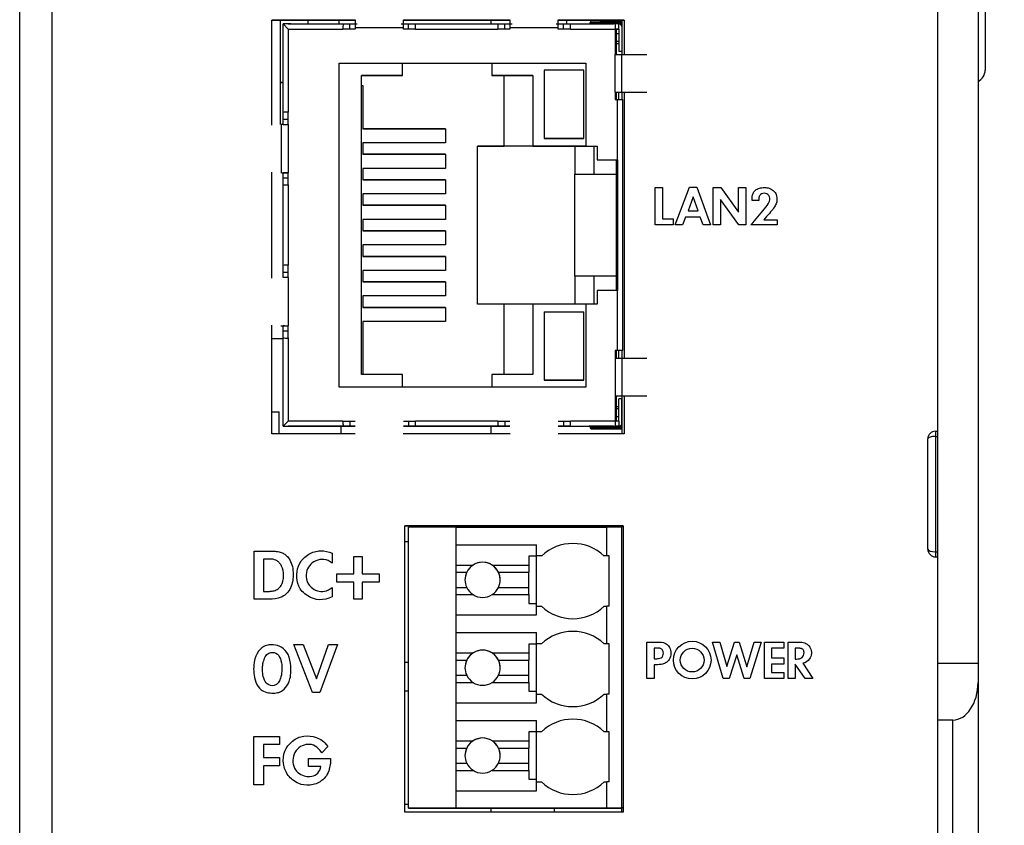
# Model space of a CAD drawing. Units: millimetres. Extents: x 1439 to 2058, y 701 to 1027.
# Drawn here: x 1676 to 1715, y 755 to 787 of the extents above; entities that cross this region are included whole.
import ezdxf

# ---------------------------------------------------------------- set-up
doc = ezdxf.new("R2010")
doc.units = ezdxf.units.MM
doc.header["$PDMODE"] = 3
doc.linetypes.add('PHANTOM', pattern=[63.5, 31.75, -6.35, 6.35, -6.35, 6.35, -6.35])
doc.layers.get('Defpoints').update_dxf_attribs({"linetype": 'PHANTOM'})
for name, color, linetype in [('1870530000_PART1', 7, 'Continuous'), ('1870530000_PART2', 7, 'Continuous'), ('1870530000_PART3', 7, 'Continuous'), ('1870530000_PART4', 7, 'Continuous'), ('CPUボード__014', 7, 'Continuous'), ('Default', 7, 'Continuous'), ('FRONT_PANEL_CPUラ', 7, 'Continuous'), ('J0026D21BNL', 7, 'Continuous'), ('MASTER_TERMINAL_', 7, 'Continuous'), ('MP1001561_03_COV', 7, 'Continuous'), ('MP2001614D_SIDE_', 7, 'Continuous'), ('MP2001615D_CENTE', 7, 'Continuous'), ('MP4023017B_レール・ロ', 7, 'Continuous'), ('リアパネル', 7, 'Continuous')]:
    doc.layers.add(name, color=color, linetype=linetype)
doc.layers.add('寸法', color=4, linetype='Continuous', lineweight=25)
doc.layers.add('寸法 @ 1', color=4, linetype='Continuous', lineweight=25)
doc.dimstyles.get("Standard").update_dxf_attribs({"dimscale": 0, "dimtxt": 3, "dimasz": 3, "dimexe": 1.25, "dimexo": 0.625, "dimtad": 1, "dimdec": 3, "dimrnd": 0.0005, "dimdsep": 46, "dimtxsty": 'Standard', "dimblk": 'OPEN30', "dimcen": 2.5, "dimclrd": 256, "dimclre": 256, "dimclrt": 256, "dimadec": 0, "dimazin": 0, "dimtfac": 1, "dimtdec": 3, "dimtmove": 0, "dimatfit": 3, "dimldrblk": 'OPEN90', "dimfxl": 1, "dimlwd": -1, "dimlwe": -1, "dimarcsym": 0})

# ---------------------------------------------------------------- blocks, each defined once
blk = doc.blocks.new('SE')
at = {"layer": '1870530000_PART1', "color": 7, "linetype": 'Continuous'}
for p, q in [((188.671, 126.577), (187.721, 126.577)), ((187.721, 120.977), (187.721, 126.577)), ((188.671, 126.577), (191.671, 126.577)), ((188.671, 126.227), (188.671, 126.577)), ((191.671, 126.002), (191.671, 126.577)), ((191.971, 126.577), (191.671, 126.577)), ((191.971, 120.977), (191.971, 126.577)), ((190.372, 126.002), (190.271, 126.002)), ((190.372, 126.002), (190.271, 126.002)), ((191.671, 126.002), (191.621, 126.002)), ((191.721, 126.002), (191.621, 126.002)), ((191.721, 126.002), (191.671, 126.002)), ((191.721, 125.002), (191.721, 126.002)), ((188.671, 124.477), (188.671, 124.827)), ((190.271, 125.002), (190.371, 125.002)), ((191.621, 125.002), (191.671, 125.002)), ((191.721, 125.002), (191.671, 125.002)), ((191.671, 124.252), (191.671, 125.002)), ((190.372, 124.252), (190.271, 124.252)), ((190.372, 124.252), (190.271, 124.252)), ((191.721, 124.252), (191.621, 124.252)), ((191.671, 124.252), (191.621, 124.252)), ((191.721, 124.252), (191.671, 124.252)), ((191.721, 123.252), (191.721, 124.252)), ((190.271, 123.252), (190.371, 123.252)), ((191.621, 123.252), (191.671, 123.252)), ((191.671, 122.502), (191.671, 123.252)), ((191.721, 123.252), (191.671, 123.252)), ((188.671, 122.727), (188.671, 123.077)), ((190.372, 122.502), (190.271, 122.502)), ((190.372, 122.502), (190.271, 122.502)), ((191.721, 122.502), (191.621, 122.502)), ((191.671, 122.502), (191.621, 122.502)), ((191.721, 122.502), (191.671, 122.502)), ((191.721, 121.502), (191.721, 122.502)), ((190.271, 121.502), (190.371, 121.502)), ((191.621, 121.502), (191.671, 121.502)), ((191.671, 120.977), (191.671, 121.502)), ((191.721, 121.502), (191.671, 121.502)), ((188.671, 120.977), (188.671, 121.327)), ((188.671, 120.977), (187.721, 120.977)), ((187.721, 120.977), (188.096, 120.977)), ((188.096, 120.977), (191.971, 120.977)), ((191.671, 120.977), (188.671, 120.977)), ((191.971, 120.977), (191.671, 120.977)), ((191.696, 120.977), (191.971, 120.977)), ((191.971, 120.977), (191.696, 120.977))]:
    blk.add_line(p, q, dxfattribs=at)
for centre, start, end in [((190.996, 125.345), 46.4087, 133.5913), ((190.996, 125.345), 46.4087, 133.5913), ((190.996, 125.658), 226.3964, 313.6037), ((190.996, 123.595), 46.4087, 133.5913), ((190.996, 123.595), 46.4087, 133.5913), ((190.996, 123.908), 226.3964, 313.6037), ((190.996, 121.845), 46.4087, 133.5913), ((190.996, 121.845), 46.4087, 133.5913), ((190.996, 122.158), 226.3964, 313.6037)]:
    blk.add_arc(centre, 0.906, start, end, dxfattribs=at)
at = {"layer": '1870530000_PART2', "color": 7, "linetype": 'Continuous'}
for p, q in [((188.671, 122.321), (188.671, 122.727)), ((188.671, 122.727), (190.271, 122.727)), ((190.271, 122.497), (190.271, 122.727)), ((190.121, 122.497), (190.121, 122.321)), ((190.271, 122.497), (190.121, 122.497)), ((190.271, 122.497), (190.121, 122.497)), ((190.271, 121.557), (190.271, 122.497)), ((188.671, 122.321), (189.007, 122.321)), ((188.671, 122.177), (188.671, 122.321)), ((189.386, 122.321), (190.121, 122.321)), ((190.121, 122.321), (190.121, 122.177)), ((188.671, 122.177), (188.88, 122.177)), ((188.671, 121.877), (188.671, 122.177)), ((189.512, 122.177), (190.121, 122.177)), ((190.121, 121.877), (190.121, 122.177)), ((188.671, 121.732), (188.671, 121.877)), ((188.671, 121.877), (188.88, 121.877)), ((189.512, 121.877), (190.121, 121.877)), ((190.121, 121.732), (190.121, 121.877)), ((188.671, 121.327), (188.671, 121.732)), ((188.671, 121.732), (189.007, 121.732)), ((189.386, 121.732), (190.121, 121.732)), ((190.121, 121.732), (190.121, 121.557)), ((190.121, 121.557), (190.271, 121.557)), ((190.271, 121.327), (190.271, 121.557)), ((188.671, 121.327), (190.271, 121.327))]:
    blk.add_line(p, q, dxfattribs=at)
for start, end in [(0, 180), (122.7579, 154.6231), (57.2421, 122.7579), (25.3754, 57.2421), (154.6231, 205.3769), (334.6231, 25.3769), (205.3755, 237.2421), (302.7579, 334.623), (237.2421, 302.7579)]:
    blk.add_arc((189.196, 122.027), 0.35, start, end, dxfattribs=at)
at = {"layer": '1870530000_PART3', "color": 7, "linetype": 'Continuous'}
for p, q in [((188.671, 124.477), (190.271, 124.477)), ((188.671, 124.071), (188.671, 124.477)), ((190.271, 124.247), (190.271, 124.477)), ((190.271, 124.247), (190.121, 124.247)), ((190.121, 124.247), (190.121, 124.071)), ((190.271, 124.247), (190.121, 124.247)), ((190.271, 123.307), (190.271, 124.247)), ((188.671, 124.071), (189.007, 124.071)), ((188.671, 123.927), (188.671, 124.071)), ((189.386, 124.071), (190.121, 124.071)), ((190.121, 124.071), (190.121, 123.927)), ((188.671, 123.927), (188.88, 123.927)), ((188.671, 123.627), (188.671, 123.927)), ((189.512, 123.927), (190.121, 123.927)), ((190.121, 123.627), (190.121, 123.927)), ((188.671, 123.627), (188.88, 123.627)), ((188.671, 123.482), (188.671, 123.627)), ((188.671, 123.482), (189.007, 123.482)), ((188.671, 123.077), (188.671, 123.482)), ((189.386, 123.482), (190.121, 123.482)), ((189.512, 123.627), (190.121, 123.627)), ((190.121, 123.482), (190.121, 123.627)), ((190.121, 123.482), (190.121, 123.307)), ((190.121, 123.307), (190.271, 123.307)), ((190.271, 123.077), (190.271, 123.307)), ((188.671, 123.077), (190.271, 123.077))]:
    blk.add_line(p, q, dxfattribs=at)
for start, end in [(0, 180), (122.7579, 154.6231), (57.2421, 122.7579), (25.3754, 57.2421), (154.6231, 205.3769), (334.6231, 25.3769), (205.3755, 237.2421), (237.2421, 302.7579), (302.7579, 334.623)]:
    blk.add_arc((189.196, 123.777), 0.35, start, end, dxfattribs=at)
at = {"layer": '1870530000_PART4', "color": 7, "linetype": 'Continuous'}
for p, q in [((188.671, 126.227), (190.271, 126.227)), ((188.671, 125.821), (188.671, 126.227)), ((190.271, 125.997), (190.271, 126.227)), ((190.121, 125.997), (190.121, 125.821)), ((190.271, 125.997), (190.121, 125.997)), ((190.271, 125.997), (190.121, 125.997)), ((190.271, 125.057), (190.271, 125.997)), ((188.671, 125.821), (189.007, 125.821)), ((188.671, 125.677), (188.671, 125.821)), ((189.386, 125.821), (190.121, 125.821)), ((190.121, 125.821), (190.121, 125.677)), ((188.671, 125.677), (188.88, 125.677)), ((188.671, 125.377), (188.671, 125.677)), ((189.512, 125.677), (190.121, 125.677)), ((190.121, 125.377), (190.121, 125.677)), ((188.671, 125.377), (188.88, 125.377)), ((188.671, 125.232), (188.671, 125.377)), ((188.671, 125.232), (189.007, 125.232)), ((188.671, 124.827), (188.671, 125.232)), ((189.386, 125.232), (190.121, 125.232)), ((189.512, 125.377), (190.121, 125.377)), ((190.121, 125.232), (190.121, 125.377)), ((190.121, 125.232), (190.121, 125.057)), ((190.121, 125.057), (190.271, 125.057)), ((190.271, 124.827), (190.271, 125.057)), ((188.671, 124.827), (190.271, 124.827))]:
    blk.add_line(p, q, dxfattribs=at)
for start, end in [(0, 180), (122.7579, 154.6231), (57.2421, 122.7579), (25.3754, 57.2421), (154.6231, 205.3769), (334.6231, 25.3769), (205.3755, 237.2421), (237.2421, 302.7579), (302.7579, 334.623)]:
    blk.add_arc((189.196, 125.527), 0.35, start, end, dxfattribs=at)
at = {"layer": 'CPUボード__014', "color": 7, "linetype": 'Continuous'}
for p, q in [((191.971, 136.675), (191.971, 135.992)), ((191.971, 135.242), (191.971, 135.092)), ((191.971, 130.092), (191.971, 129.942)), ((191.971, 129.192), (191.971, 128.435)), ((191.971, 126.6), (191.971, 126.577)), ((191.997, 120.985), (191.971, 120.985)), ((191.971, 120.985), (191.997, 120.985)), ((191.971, 120.9), (191.971, 120.985))]:
    blk.add_line(p, q, dxfattribs=at)
at = {"layer": 'FRONT_PANEL_CPUラ', "color": 7, "linetype": 'Continuous'}
for p, q in [((198.266, 153.485), (198.266, 128.485)), ((184.996, 134.586), (184.996, 136.675)), ((186.656, 136.675), (184.996, 136.675)), ((184.996, 136.675), (186.656, 136.675)), ((189.742, 136.675), (187.618, 136.675)), ((187.618, 136.675), (189.742, 136.675)), ((192.016, 136.675), (190.704, 136.675)), ((190.704, 136.675), (192.016, 136.675)), ((192.016, 136.675), (192.016, 135.992)), ((192.016, 135.242), (192.016, 129.942)), ((184.996, 131.538), (184.996, 133.647)), ((192.635, 132.596), (192.635, 133.34)), ((192.635, 133.34), (192.782, 133.34)), ((192.782, 133.34), (192.782, 132.717)), ((193.034, 132.596), (193.324, 133.346)), ((193.324, 133.346), (193.464, 133.346)), ((193.464, 133.346), (193.74, 132.596)), ((193.791, 132.596), (193.791, 133.34)), ((193.791, 133.34), (193.942, 133.34)), ((193.942, 133.34), (194.296, 132.852)), ((194.296, 132.852), (194.296, 133.34)), ((194.296, 133.34), (194.442, 133.34)), ((194.442, 133.34), (194.442, 132.596)), ((193.394, 133.154), (193.291, 132.876)), ((193.394, 133.154), (193.291, 132.876)), ((193.491, 132.876), (193.394, 133.154)), ((193.491, 132.876), (193.394, 133.154)), ((194.305, 132.596), (193.941, 133.102)), ((193.941, 133.102), (193.941, 132.596)), ((194.305, 132.596), (193.941, 133.102)), ((194.702, 133.082), (194.568, 133.082)), ((194.702, 133.082), (194.568, 133.082)), ((193.291, 132.876), (193.491, 132.876)), ((192.782, 132.717), (192.997, 132.717)), ((192.997, 132.717), (192.997, 132.596)), ((193.241, 132.748), (193.183, 132.596)), ((193.241, 132.748), (193.183, 132.596)), ((193.535, 132.748), (193.241, 132.748)), ((193.535, 132.748), (193.241, 132.748)), ((193.595, 132.596), (193.535, 132.748)), ((193.595, 132.596), (193.535, 132.748)), ((194.803, 132.7), (195.07, 132.7)), ((195.07, 132.7), (195.07, 132.596)), ((192.997, 132.596), (192.635, 132.596)), ((192.997, 132.596), (192.635, 132.596)), ((193.183, 132.596), (193.034, 132.596)), ((193.183, 132.596), (193.034, 132.596)), ((193.74, 132.596), (193.595, 132.596)), ((193.74, 132.596), (193.595, 132.596)), ((193.941, 132.596), (193.791, 132.596)), ((193.941, 132.596), (193.791, 132.596)), ((194.442, 132.596), (194.305, 132.596)), ((194.442, 132.596), (194.305, 132.596)), ((195.07, 132.596), (194.546, 132.596)), ((195.07, 132.596), (194.546, 132.596)), ((184.996, 128.435), (184.996, 130.599)), ((192.016, 129.192), (192.016, 128.435)), ((186.66, 128.435), (184.996, 128.435)), ((189.746, 128.435), (187.614, 128.435)), ((192.016, 128.435), (190.7, 128.435)), ((187.647, 120.9), (187.647, 126.6)), ((191.997, 126.6), (187.647, 126.6)), ((187.647, 126.6), (191.997, 126.6)), ((191.997, 126.6), (191.997, 120.9)), ((184.641, 126.098), (184.986, 126.098)), ((184.641, 125.139), (184.641, 126.098)), ((186.2, 126.057), (186.2, 125.862)), ((186.633, 125.644), (186.633, 125.992)), ((186.633, 125.992), (186.794, 125.992)), ((186.794, 125.992), (186.794, 125.644)), ((184.83, 125.941), (184.83, 125.295)), ((198.266, 125.985), (198.266, 118.985)), ((186.291, 125.483), (186.291, 125.644)), ((186.291, 125.644), (186.633, 125.644)), ((186.794, 125.644), (187.133, 125.644)), ((187.133, 125.644), (187.133, 125.483)), ((186.633, 125.483), (186.291, 125.483)), ((186.633, 125.483), (186.291, 125.483)), ((186.633, 125.139), (186.633, 125.483)), ((187.133, 125.483), (186.794, 125.483)), ((186.794, 125.483), (186.794, 125.139)), ((187.133, 125.483), (186.794, 125.483)), ((186.2, 125.376), (186.2, 125.19)), ((186.794, 125.139), (186.633, 125.139)), ((186.794, 125.139), (186.633, 125.139)), ((185.808, 123.281), (185.438, 124.24)), ((185.438, 124.24), (185.621, 124.24)), ((185.808, 123.281), (185.438, 124.24)), ((185.621, 124.24), (185.885, 123.555)), ((185.885, 123.555), (186.124, 124.24)), ((186.303, 124.24), (185.954, 123.281)), ((186.303, 124.24), (185.954, 123.281)), ((186.124, 124.24), (186.303, 124.24)), ((192.47, 124.287), (192.684, 124.287)), ((192.47, 123.561), (192.47, 124.287)), ((193.99, 123.561), (193.779, 124.287)), ((193.779, 124.287), (193.924, 124.287)), ((193.99, 123.561), (193.779, 124.287)), ((193.924, 124.287), (194.068, 123.803)), ((194.068, 123.803), (194.216, 124.287)), ((194.216, 124.287), (194.309, 124.287)), ((194.309, 124.287), (194.464, 123.796)), ((194.464, 123.796), (194.612, 124.287)), ((194.752, 124.287), (194.522, 123.561)), ((194.752, 124.287), (194.522, 123.561)), ((194.612, 124.287), (194.752, 124.287)), ((194.813, 124.287), (195.202, 124.287)), ((194.813, 123.561), (194.813, 124.287)), ((195.202, 124.287), (195.202, 124.169)), ((195.285, 123.561), (195.285, 124.287)), ((192.614, 124.169), (192.614, 123.956)), ((194.264, 124.03), (194.109, 123.561)), ((194.264, 124.03), (194.109, 123.561)), ((194.408, 123.561), (194.264, 124.03)), ((194.408, 123.561), (194.264, 124.03)), ((195.202, 124.169), (194.956, 124.169)), ((194.956, 124.169), (194.956, 123.973)), ((195.202, 124.169), (194.956, 124.169)), ((195.428, 124.169), (195.428, 123.949)), ((192.614, 123.836), (192.614, 123.561)), ((194.956, 123.973), (195.202, 123.973)), ((195.202, 123.847), (194.956, 123.847)), ((194.956, 123.847), (194.956, 123.679)), ((195.202, 123.847), (194.956, 123.847)), ((195.202, 123.973), (195.202, 123.847)), ((195.626, 123.561), (195.428, 123.844)), ((195.428, 123.844), (195.428, 123.561)), ((195.626, 123.561), (195.428, 123.844)), ((195.577, 123.865), (195.782, 123.561)), ((194.956, 123.679), (195.202, 123.679)), ((195.202, 123.679), (195.202, 123.561)), ((192.614, 123.561), (192.47, 123.561)), ((192.614, 123.561), (192.47, 123.561)), ((194.109, 123.561), (193.99, 123.561)), ((194.109, 123.561), (193.99, 123.561)), ((194.522, 123.561), (194.408, 123.561)), ((194.522, 123.561), (194.408, 123.561)), ((195.202, 123.561), (194.813, 123.561)), ((195.202, 123.561), (194.813, 123.561)), ((195.428, 123.561), (195.285, 123.561)), ((195.428, 123.561), (195.285, 123.561)), ((195.782, 123.561), (195.626, 123.561)), ((195.782, 123.561), (195.626, 123.561)), ((185.954, 123.281), (185.808, 123.281)), ((185.954, 123.281), (185.808, 123.281)), ((184.639, 121.445), (184.639, 122.404)), ((184.639, 122.404), (185.152, 122.404)), ((185.152, 122.404), (185.152, 122.247)), ((185.152, 122.247), (184.828, 122.247)), ((184.828, 122.247), (184.828, 121.989)), ((185.152, 122.247), (184.828, 122.247)), ((186.114, 122.209), (185.995, 122.081)), ((186.114, 122.209), (185.995, 122.081)), ((184.828, 121.989), (185.152, 121.989)), ((185.152, 121.989), (185.152, 121.823)), ((185.724, 121.811), (185.724, 121.968)), ((185.724, 121.968), (186.168, 121.968)), ((185.152, 121.823), (184.828, 121.823)), ((184.828, 121.823), (184.828, 121.445)), ((185.152, 121.823), (184.828, 121.823)), ((185.971, 121.811), (185.724, 121.811)), ((185.971, 121.811), (185.724, 121.811)), ((184.828, 121.445), (184.639, 121.445)), ((184.828, 121.445), (184.639, 121.445)), ((191.997, 120.9), (187.647, 120.9))]:
    blk.add_line(p, q, dxfattribs=at)
for centre, radius in [((193.375, 123.928), 0.375), ((193.374, 123.928), 0.236)]:
    blk.add_circle(centre, radius, dxfattribs=at)
for points, knots in [([(194.568, 133.082), (194.568, 133.108), (194.569, 133.127), (194.57, 133.151), (194.573, 133.169), (194.582, 133.215), (194.59, 133.235), (194.602, 133.252), (194.614, 133.269), (194.63, 133.285), (194.651, 133.299), (194.674, 133.316), (194.704, 133.327), (194.739, 133.333), (194.775, 133.339), (194.809, 133.341), (194.841, 133.338), (194.873, 133.335), (194.901, 133.329), (194.924, 133.32), (194.957, 133.307), (194.985, 133.289), (195.009, 133.264), (195.033, 133.239), (195.048, 133.21), (195.056, 133.177), (195.07, 133.119), (195.067, 133.065), (195.046, 133.015), (195.025, 132.965), (194.981, 132.902), (194.914, 132.826), (194.877, 132.784), (194.84, 132.742), (194.803, 132.7)], [0, 0, 0, 0, 0.045407, 0.045407, 0.090814, 0.090814, 0.136221, 0.136221, 0.136221, 0.188674, 0.188674, 0.188674, 0.262608, 0.262608, 0.262608, 0.341504, 0.341504, 0.341504, 0.407241, 0.407241, 0.407241, 0.48681, 0.48681, 0.48681, 0.563856, 0.563856, 0.563856, 0.691242, 0.691242, 0.691242, 0.870322, 0.870322, 0.870322, 1, 1, 1, 1]), ([(194.546, 132.596), (194.636, 132.702), (194.726, 132.807), (194.816, 132.913), (194.857, 132.961), (194.887, 133.004), (194.905, 133.042), (194.923, 133.079), (194.925, 133.116), (194.912, 133.154), (194.899, 133.191), (194.873, 133.215), (194.836, 133.224), (194.794, 133.234), (194.76, 133.225), (194.735, 133.199), (194.73, 133.194), (194.726, 133.189), (194.722, 133.184), (194.718, 133.179), (194.715, 133.173), (194.71, 133.159), (194.709, 133.154), (194.707, 133.15), (194.706, 133.146), (194.705, 133.139), (194.704, 133.131), (194.703, 133.123), (194.702, 133.117), (194.702, 133.113), (194.702, 133.107), (194.702, 133.097), (194.702, 133.088), (194.702, 133.083), (194.702, 133.082)], [0, 0, 0, 0, 0.40375, 0.40375, 0.40375, 0.55556, 0.55556, 0.55556, 0.667265, 0.667265, 0.667265, 0.772822, 0.772822, 0.772822, 0.879016, 0.879016, 0.879016, 0.897938, 0.897938, 0.897938, 0.916025, 0.916025, 0.934111, 0.934111, 0.934111, 0.95251, 0.95251, 0.95251, 0.968866, 0.968866, 0.985223, 0.985223, 0.985223, 1, 1, 1, 1]), ([(184.986, 126.098), (185.017, 126.098), (185.042, 126.097), (185.084, 126.094), (185.11, 126.091), (185.14, 126.084), (185.17, 126.078), (185.197, 126.069), (185.241, 126.045), (185.264, 126.028), (185.289, 126.006), (185.313, 125.984), (185.335, 125.957), (185.353, 125.925), (185.4, 125.845), (185.422, 125.747), (185.422, 125.629), (185.422, 125.512), (185.399, 125.415), (185.353, 125.337), (185.308, 125.26), (185.249, 125.208), (185.179, 125.18), (185.107, 125.153), (185.027, 125.139), (184.938, 125.139), (184.839, 125.139), (184.74, 125.139), (184.641, 125.139)], [0, 0, 0, 0, 0.042536, 0.042536, 0.085071, 0.085071, 0.085071, 0.131812, 0.131812, 0.178554, 0.178554, 0.178554, 0.235537, 0.235537, 0.235537, 0.404046, 0.404046, 0.404046, 0.571072, 0.571072, 0.571072, 0.702149, 0.702149, 0.702149, 0.836694, 0.836694, 0.836694, 1, 1, 1, 1]), ([(186.2, 125.19), (186.023, 125.107), (185.86, 125.112), (185.712, 125.206), (185.625, 125.261), (185.566, 125.326), (185.536, 125.398), (185.507, 125.47), (185.493, 125.549), (185.494, 125.636), (185.495, 125.71), (185.517, 125.784), (185.557, 125.857), (185.597, 125.93), (185.656, 125.99), (185.734, 126.038), (185.804, 126.081), (185.882, 126.103), (185.966, 126.105), (186.051, 126.107), (186.129, 126.091), (186.2, 126.057)], [0, 0, 0, 0, 0.256663, 0.256663, 0.256663, 0.389328, 0.389328, 0.389328, 0.511794, 0.511794, 0.511794, 0.627801, 0.627801, 0.627801, 0.756307, 0.756307, 0.756307, 0.879266, 0.879266, 0.879266, 1, 1, 1, 1]), ([(184.83, 125.295), (184.848, 125.295), (184.867, 125.295), (184.885, 125.295), (184.918, 125.295), (184.945, 125.296), (184.966, 125.298), (184.987, 125.299), (185.012, 125.303), (185.042, 125.311), (185.071, 125.318), (185.097, 125.33), (185.121, 125.348), (185.144, 125.366), (185.164, 125.388), (185.182, 125.416), (185.214, 125.466), (185.229, 125.53), (185.232, 125.606), (185.235, 125.682), (185.221, 125.748), (185.192, 125.801), (185.181, 125.822), (185.168, 125.839), (185.155, 125.855), (185.141, 125.87), (185.13, 125.883), (185.119, 125.893), (185.109, 125.902), (185.094, 125.911), (185.076, 125.917), (185.058, 125.924), (185.045, 125.929), (185.036, 125.932), (185.028, 125.935), (185.012, 125.937), (184.989, 125.939), (184.965, 125.941), (184.949, 125.941), (184.935, 125.941), (184.916, 125.941), (184.888, 125.941), (184.868, 125.941), (184.849, 125.941), (184.83, 125.941)], [0, 0, 0, 0, 0.04597, 0.04597, 0.04597, 0.112559, 0.112559, 0.112559, 0.176227, 0.176227, 0.176227, 0.248727, 0.248727, 0.248727, 0.324652, 0.324652, 0.324652, 0.489055, 0.489055, 0.489055, 0.655837, 0.655837, 0.655837, 0.709828, 0.709828, 0.709828, 0.752647, 0.752647, 0.752647, 0.79365, 0.79365, 0.79365, 0.828626, 0.828626, 0.828626, 0.868568, 0.868568, 0.868568, 0.909512, 0.909512, 0.952094, 0.952094, 0.952094, 1, 1, 1, 1]), ([(186.2, 125.862), (186.09, 125.941), (185.981, 125.955), (185.872, 125.906), (185.821, 125.883), (185.78, 125.85), (185.748, 125.809), (185.716, 125.768), (185.696, 125.723), (185.687, 125.675), (185.664, 125.556), (185.697, 125.458), (185.778, 125.382), (185.815, 125.347), (185.857, 125.322), (185.952, 125.292), (186, 125.29), (186.049, 125.3), (186.097, 125.31), (186.147, 125.335), (186.2, 125.376)], [0, 0, 0, 0, 0.241394, 0.241394, 0.241394, 0.351686, 0.351686, 0.351686, 0.454447, 0.454447, 0.454447, 0.677634, 0.677634, 0.677634, 0.779777, 0.779777, 0.88192, 0.88192, 0.88192, 1, 1, 1, 1]), ([(184.938, 124.231), (184.993, 124.236), (185.051, 124.234), (185.111, 124.217), (185.172, 124.2), (185.222, 124.168), (185.263, 124.122), (185.307, 124.073), (185.337, 124.008), (185.355, 123.928), (185.373, 123.848), (185.381, 123.777), (185.378, 123.714), (185.376, 123.65), (185.369, 123.598), (185.357, 123.555), (185.317, 123.41), (185.241, 123.321), (185.134, 123.286), (185.105, 123.277), (185.07, 123.272), (185.028, 123.271), (184.987, 123.269), (184.943, 123.274), (184.896, 123.286), (184.849, 123.297), (184.811, 123.315), (184.782, 123.339), (184.738, 123.376), (184.703, 123.425), (184.679, 123.49), (184.654, 123.556), (184.64, 123.615), (184.636, 123.668), (184.633, 123.721), (184.633, 123.772), (184.637, 123.82), (184.654, 124.013), (184.725, 124.139), (184.837, 124.2), (184.871, 124.218), (184.906, 124.228), (184.938, 124.231)], [0, 0, 0, 0, 0.063159, 0.063159, 0.063159, 0.129316, 0.129316, 0.129316, 0.207741, 0.207741, 0.207741, 0.286284, 0.286284, 0.286284, 0.3445, 0.3445, 0.3445, 0.476822, 0.476822, 0.476822, 0.515618, 0.515618, 0.515618, 0.564096, 0.564096, 0.564096, 0.610113, 0.610113, 0.610113, 0.677303, 0.677303, 0.677303, 0.743804, 0.743804, 0.743804, 0.799101, 0.799101, 0.799101, 0.961373, 0.961373, 0.961373, 1, 1, 1, 1]), ([(192.684, 124.287), (192.745, 124.287), (192.793, 124.281), (192.828, 124.268), (192.863, 124.256), (192.894, 124.225), (192.92, 124.178), (192.939, 124.145), (192.949, 124.106), (192.949, 124.017), (192.937, 123.975), (192.914, 123.937), (192.898, 123.912), (192.878, 123.893), (192.855, 123.878), (192.833, 123.864), (192.808, 123.853), (192.751, 123.842), (192.729, 123.839), (192.698, 123.836), (192.676, 123.836), (192.647, 123.836), (192.636, 123.836), (192.625, 123.836), (192.614, 123.836)], [0, 0, 0, 0, 0.169007, 0.169007, 0.169007, 0.321357, 0.321357, 0.321357, 0.467977, 0.467977, 0.614598, 0.614598, 0.614598, 0.711263, 0.711263, 0.711263, 0.794558, 0.794558, 0.877852, 0.877852, 0.961147, 0.961147, 0.961147, 1, 1, 1, 1]), ([(195.285, 124.287), (195.347, 124.287), (195.41, 124.287), (195.473, 124.287), (195.497, 124.287), (195.517, 124.287), (195.531, 124.286), (195.547, 124.286), (195.565, 124.283), (195.608, 124.275), (195.626, 124.269), (195.641, 124.261), (195.655, 124.254), (195.671, 124.242), (195.686, 124.228), (195.702, 124.213), (195.715, 124.194), (195.726, 124.173), (195.744, 124.138), (195.752, 124.099), (195.747, 124.016), (195.736, 123.981), (195.715, 123.951), (195.68, 123.903), (195.636, 123.873), (195.577, 123.865)], [0, 0, 0, 0, 0.212803, 0.212803, 0.212803, 0.27907, 0.27907, 0.27907, 0.342928, 0.342928, 0.406786, 0.406786, 0.406786, 0.471029, 0.471029, 0.471029, 0.547949, 0.547949, 0.547949, 0.679306, 0.679306, 0.810663, 0.810663, 0.810663, 1, 1, 1, 1]), ([(184.915, 124.052), (184.891, 124.036), (184.869, 124.008), (184.852, 123.965), (184.835, 123.922), (184.824, 123.887), (184.82, 123.86), (184.816, 123.834), (184.812, 123.809), (184.811, 123.785), (184.809, 123.757), (184.809, 123.727), (184.811, 123.694), (184.813, 123.661), (184.821, 123.618), (184.836, 123.567), (184.851, 123.515), (184.874, 123.477), (184.903, 123.454), (184.945, 123.42), (184.993, 123.411), (185.044, 123.425), (185.105, 123.442), (185.147, 123.491), (185.17, 123.567), (185.183, 123.607), (185.191, 123.653), (185.2, 123.762), (185.197, 123.818), (185.187, 123.877), (185.177, 123.936), (185.159, 123.982), (185.133, 124.017), (185.1, 124.06), (185.057, 124.082), (185.001, 124.08), (184.969, 124.079), (184.941, 124.069), (184.915, 124.052)], [0, 0, 0, 0, 0.064385, 0.064385, 0.064385, 0.128644, 0.128644, 0.128644, 0.172911, 0.172911, 0.172911, 0.226506, 0.226506, 0.226506, 0.302627, 0.302627, 0.302627, 0.380633, 0.380633, 0.380633, 0.468664, 0.468664, 0.468664, 0.585294, 0.585294, 0.585294, 0.677049, 0.677049, 0.768803, 0.768803, 0.768803, 0.857474, 0.857474, 0.857474, 0.946474, 0.946474, 0.946474, 1, 1, 1, 1]), ([(192.614, 123.956), (192.663, 123.956), (192.692, 123.957), (192.701, 123.958), (192.724, 123.961), (192.743, 123.965), (192.756, 123.972), (192.77, 123.98), (192.781, 123.993), (192.789, 124.01), (192.807, 124.048), (192.807, 124.083), (192.789, 124.114), (192.784, 124.123), (192.78, 124.131), (192.774, 124.138), (192.768, 124.144), (192.762, 124.15), (192.755, 124.153), (192.748, 124.157), (192.742, 124.16), (192.73, 124.165), (192.723, 124.166), (192.716, 124.167), (192.708, 124.169), (192.702, 124.169), (192.698, 124.169), (192.694, 124.169), (192.688, 124.17), (192.681, 124.169), (192.674, 124.169), (192.67, 124.169), (192.669, 124.169), (192.651, 124.169), (192.632, 124.169), (192.614, 124.169)], [0, 0, 0, 0, 0.175247, 0.175247, 0.175247, 0.28912, 0.28912, 0.28912, 0.39123, 0.39123, 0.39123, 0.607386, 0.607386, 0.607386, 0.663049, 0.663049, 0.663049, 0.712658, 0.712658, 0.712658, 0.754269, 0.754269, 0.79588, 0.79588, 0.79588, 0.831452, 0.831452, 0.831452, 0.865527, 0.865527, 0.865527, 0.889428, 0.889428, 0.889428, 1, 1, 1, 1]), ([(195.428, 123.949), (195.465, 123.949), (195.493, 123.951), (195.511, 123.955), (195.553, 123.964), (195.581, 123.986), (195.595, 124.022), (195.602, 124.039), (195.605, 124.058), (195.603, 124.081), (195.601, 124.104), (195.595, 124.122), (195.584, 124.136), (195.58, 124.141), (195.575, 124.145), (195.569, 124.148), (195.564, 124.152), (195.558, 124.155), (195.552, 124.157), (195.546, 124.159), (195.538, 124.161), (195.521, 124.164), (195.514, 124.165), (195.508, 124.166), (195.502, 124.167), (195.494, 124.168), (195.484, 124.168), (195.474, 124.169), (195.467, 124.169), (195.458, 124.169), (195.451, 124.169), (195.434, 124.169), (195.429, 124.169), (195.428, 124.169)], [0, 0, 0, 0, 0.174305, 0.174305, 0.174305, 0.409037, 0.409037, 0.409037, 0.534837, 0.534837, 0.534837, 0.65909, 0.65909, 0.65909, 0.698393, 0.698393, 0.698393, 0.739233, 0.739233, 0.739233, 0.786169, 0.786169, 0.833105, 0.833105, 0.833105, 0.883305, 0.883305, 0.883305, 0.923478, 0.923478, 0.961739, 0.961739, 1, 1, 1, 1]), ([(186.168, 121.968), (186.169, 121.936), (186.167, 121.905), (186.164, 121.872), (186.16, 121.839), (186.152, 121.801), (186.141, 121.756), (186.129, 121.712), (186.11, 121.668), (186.083, 121.626), (186.055, 121.584), (186.022, 121.549), (185.981, 121.521), (185.918, 121.476), (185.844, 121.449), (185.758, 121.44), (185.672, 121.431), (185.597, 121.441), (185.532, 121.47), (185.441, 121.511), (185.37, 121.564), (185.321, 121.633), (185.271, 121.702), (185.24, 121.779), (185.228, 121.866), (185.204, 122.044), (185.263, 122.194), (185.411, 122.315), (185.475, 122.368), (185.55, 122.4), (185.72, 122.425), (185.8, 122.417), (185.877, 122.388), (185.922, 122.371), (185.963, 122.353), (185.997, 122.327), (186.031, 122.302), (186.07, 122.262), (186.114, 122.209)], [0, 0, 0, 0, 0.034248, 0.034248, 0.034248, 0.076469, 0.076469, 0.076469, 0.127425, 0.127425, 0.127425, 0.180003, 0.180003, 0.180003, 0.265633, 0.265633, 0.265633, 0.347918, 0.347918, 0.347918, 0.444319, 0.444319, 0.444319, 0.534607, 0.534607, 0.534607, 0.716617, 0.716617, 0.716617, 0.804446, 0.804446, 0.892275, 0.892275, 0.892275, 0.940738, 0.940738, 0.940738, 1, 1, 1, 1]), ([(185.995, 122.081), (185.95, 122.146), (185.905, 122.191), (185.861, 122.217), (185.817, 122.243), (185.766, 122.254), (185.709, 122.25), (185.662, 122.246), (185.615, 122.233), (185.569, 122.206), (185.523, 122.18), (185.485, 122.141), (185.457, 122.088), (185.432, 122.042), (185.417, 121.992), (185.413, 121.878), (185.425, 121.825), (185.45, 121.775), (185.472, 121.733), (185.504, 121.698), (185.545, 121.67), (185.586, 121.643), (185.627, 121.624), (185.669, 121.616)], [0, 0, 0, 0, 0.151729, 0.151729, 0.151729, 0.276394, 0.276394, 0.276394, 0.393109, 0.393109, 0.393109, 0.523093, 0.523093, 0.523093, 0.65171, 0.65171, 0.780327, 0.780327, 0.780327, 0.892819, 0.892819, 0.892819, 1, 1, 1, 1]), ([(185.669, 121.616), (185.701, 121.606), (185.742, 121.606), (185.792, 121.616), (185.841, 121.626), (185.881, 121.646), (185.912, 121.678), (185.946, 121.713), (185.965, 121.758), (185.971, 121.811)], [0, 0, 0, 0, 0.302692, 0.302692, 0.302692, 0.638151, 0.638151, 0.638151, 1, 1, 1, 1])]:
    blk.add_open_spline(points, degree=3, knots=knots, dxfattribs=at)
at = {"layer": 'J0026D21BNL', "color": 7, "linetype": 'Continuous'}
for p, q in [((185.321, 136.599), (185.219, 136.599)), ((185.219, 134.837), (185.219, 136.599)), ((185.219, 136.599), (185.321, 136.497)), ((185.372, 136.599), (185.321, 136.599)), ((185.321, 136.599), (186.553, 136.599)), ((185.372, 136.599), (186.417, 136.599)), ((186.417, 136.599), (186.553, 136.599)), ((186.553, 136.599), (186.698, 136.599)), ((186.553, 136.497), (186.553, 136.599)), ((187.576, 136.599), (187.721, 136.599)), ((187.721, 136.599), (187.857, 136.599)), ((187.721, 136.497), (187.721, 136.599)), ((187.857, 136.599), (189.503, 136.599)), ((189.503, 136.599), (189.639, 136.599)), ((189.639, 136.599), (189.784, 136.599)), ((189.639, 136.497), (189.639, 136.599)), ((190.663, 136.599), (190.807, 136.599)), ((190.807, 136.599), (190.944, 136.599)), ((190.807, 136.497), (190.807, 136.599)), ((190.944, 136.599), (191.804, 136.599)), ((191.531, 136.631), (191.341, 136.631)), ((191.341, 136.631), (191.341, 136.618)), ((191.341, 136.618), (191.531, 136.618)), ((191.531, 136.631), (191.531, 136.65)), ((191.971, 136.65), (191.531, 136.65)), ((191.531, 136.618), (191.531, 136.631)), ((191.531, 136.631), (191.971, 136.631)), ((191.531, 136.618), (191.531, 136.599)), ((191.531, 136.618), (191.971, 136.618)), ((191.804, 136.599), (191.531, 136.599)), ((191.836, 136.599), (191.804, 136.599)), ((191.836, 136.599), (191.836, 136.497)), ((191.912, 136.599), (191.836, 136.599)), ((191.971, 136.599), (191.836, 136.599)), ((191.912, 136.497), (191.912, 136.599)), ((191.912, 136.599), (191.971, 136.599)), ((191.919, 136.599), (191.912, 136.599)), ((185.321, 136.497), (186.413, 136.497)), ((185.321, 136.497), (185.321, 134.84)), ((186.654, 136.497), (186.413, 136.497)), ((187.619, 136.52), (186.654, 136.52)), ((186.654, 136.52), (186.654, 136.497)), ((187.619, 136.497), (187.619, 136.52)), ((187.861, 136.497), (187.619, 136.497)), ((187.861, 136.497), (189.499, 136.497)), ((189.741, 136.497), (189.499, 136.497)), ((190.706, 136.52), (189.741, 136.52)), ((189.741, 136.52), (189.741, 136.497)), ((190.706, 136.497), (190.706, 136.52)), ((190.947, 136.497), (190.706, 136.497)), ((190.947, 136.497), (191.836, 136.497)), ((191.836, 136.497), (191.836, 135.992)), ((191.861, 136.497), (191.836, 136.497)), ((191.861, 136.497), (191.861, 135.992)), ((191.912, 136.497), (191.861, 136.497)), ((191.861, 136.497), (191.912, 136.497)), ((191.912, 136.402), (191.861, 136.402)), ((191.912, 136.402), (191.861, 136.402)), ((191.912, 136.497), (191.912, 136.049)), ((191.969, 136.549), (191.969, 136.049)), ((191.912, 136.247), (191.861, 136.247)), ((191.861, 136.206), (191.912, 136.206)), ((191.971, 136.247), (191.969, 136.247)), ((191.969, 136.206), (191.971, 136.206)), ((191.969, 136.049), (191.912, 136.049)), ((191.969, 136.049), (191.912, 136.049)), ((186.337, 135.818), (191.252, 135.818)), ((186.337, 135.818), (191.252, 135.818)), ((186.337, 129.366), (186.337, 135.818)), ((187.601, 135.57), (187.601, 135.818)), ((189.379, 135.818), (189.379, 135.57)), ((191.252, 135.818), (191.252, 134.167)), ((191.836, 135.242), (191.836, 135.992)), ((191.836, 135.992), (191.97, 135.992)), ((191.97, 135.992), (192.472, 135.992)), ((191.97, 135.242), (191.97, 135.992)), ((191.217, 135.68), (190.424, 135.68)), ((190.424, 135.68), (190.424, 134.319)), ((191.217, 134.319), (191.217, 135.68)), ((186.781, 129.614), (186.781, 135.57)), ((186.781, 135.57), (187.601, 135.57)), ((187.601, 135.57), (186.781, 135.57)), ((189.379, 135.57), (190.198, 135.57)), ((189.626, 135.57), (189.379, 135.57)), ((190.198, 135.57), (189.626, 135.57)), ((189.626, 134.167), (189.626, 135.57)), ((190.198, 135.57), (190.198, 134.167)), ((186.781, 135.373), (186.807, 135.373)), ((186.781, 135.373), (186.807, 135.373)), ((186.807, 135.373), (186.807, 134.51)), ((191.836, 135.242), (191.836, 135.092)), ((191.836, 135.242), (191.97, 135.242)), ((191.836, 135.242), (191.881, 135.242)), ((191.861, 135.242), (191.861, 135.092)), ((191.912, 135.092), (191.912, 135.242)), ((191.97, 135.242), (192.472, 135.242)), ((191.836, 135.092), (191.887, 135.092)), ((191.887, 133.894), (191.887, 135.092)), ((191.887, 135.092), (191.989, 135.092)), ((191.989, 130.092), (191.989, 135.092)), ((185.219, 134.7), (185.219, 134.837)), ((185.321, 134.599), (185.321, 134.84)), ((185.219, 134.7), (185.321, 134.7)), ((185.219, 134.597), (185.219, 134.7)), ((185.179, 134.596), (185.179, 133.637)), ((185.219, 134.599), (185.321, 134.599)), ((185.219, 134.599), (185.219, 134.597)), ((185.321, 134.599), (185.321, 133.634)), ((186.807, 134.51), (188.458, 134.51)), ((188.458, 134.51), (186.807, 134.51)), ((188.458, 134.51), (188.458, 134.23)), ((188.458, 134.23), (186.807, 134.23)), ((186.807, 134.23), (186.807, 134.002)), ((191.217, 134.319), (190.424, 134.319)), ((190.424, 134.319), (191.217, 134.319)), ((189.093, 134.167), (189.626, 134.167)), ((191.036, 134.167), (189.093, 134.167)), ((189.093, 131.017), (189.093, 134.167)), ((190.198, 134.167), (189.626, 134.167)), ((190.198, 134.167), (191.252, 134.167)), ((191.036, 134.167), (191.252, 134.167)), ((191.036, 134.167), (191.036, 133.608)), ((191.252, 134.167), (191.036, 134.167)), ((191.252, 134.167), (191.48, 134.167)), ((191.252, 134.167), (191.48, 134.167)), ((191.417, 134.167), (191.417, 133.608)), ((191.48, 134.167), (191.48, 133.894)), ((186.807, 134.002), (188.458, 134.002)), ((188.458, 134.002), (186.807, 134.002)), ((188.458, 134.002), (188.458, 133.722)), ((191.48, 133.894), (191.836, 133.894)), ((191.48, 133.894), (191.887, 133.894)), ((191.836, 133.894), (191.887, 133.894)), ((191.861, 133.894), (191.861, 133.608)), ((191.887, 133.894), (191.887, 131.29)), ((188.458, 133.722), (186.807, 133.722)), ((186.807, 133.722), (186.807, 133.494)), ((185.219, 133.635), (185.219, 133.634)), ((185.219, 133.532), (185.219, 133.634)), ((185.219, 133.634), (185.247, 133.634)), ((185.321, 133.634), (185.219, 133.634)), ((185.219, 133.532), (185.321, 133.532)), ((185.219, 133.396), (185.219, 133.532)), ((185.247, 133.634), (185.321, 133.634)), ((185.321, 133.392), (185.321, 133.634)), ((186.807, 133.494), (188.458, 133.494)), ((188.458, 133.494), (186.807, 133.494)), ((188.458, 133.494), (188.458, 133.214)), ((191.036, 133.608), (191.861, 133.608)), ((191.036, 133.608), (191.417, 133.608)), ((191.036, 131.576), (191.036, 133.608)), ((191.417, 133.608), (191.861, 133.608)), ((191.861, 133.608), (191.861, 131.576)), ((185.219, 131.789), (185.219, 133.396)), ((185.321, 133.392), (185.321, 131.792)), ((191.887, 133.43), (191.861, 133.43)), ((191.887, 133.43), (191.861, 133.43)), ((188.458, 133.214), (186.807, 133.214)), ((186.807, 133.214), (186.807, 132.986)), ((186.807, 132.986), (188.458, 132.986)), ((188.458, 132.986), (186.807, 132.986)), ((188.458, 132.986), (188.458, 132.706)), ((191.861, 133.024), (191.887, 133.024)), ((188.458, 132.706), (186.807, 132.706)), ((186.807, 132.706), (186.807, 132.478)), ((191.887, 132.795), (191.861, 132.795)), ((191.887, 132.795), (191.861, 132.795)), ((186.807, 132.478), (188.458, 132.478)), ((188.458, 132.478), (186.807, 132.478)), ((188.458, 132.478), (188.458, 132.198)), ((191.861, 132.389), (191.887, 132.389)), ((188.458, 132.198), (186.807, 132.198)), ((186.807, 132.198), (186.807, 131.97)), ((191.887, 132.16), (191.861, 132.16)), ((191.887, 132.16), (191.861, 132.16)), ((186.807, 131.97), (188.458, 131.97)), ((188.458, 131.97), (186.807, 131.97)), ((188.458, 131.97), (188.458, 131.69)), ((185.219, 131.652), (185.219, 131.789)), ((185.321, 131.551), (185.321, 131.792)), ((188.458, 131.69), (186.807, 131.69)), ((186.807, 131.69), (186.807, 131.462)), ((191.861, 131.754), (191.887, 131.754)), ((185.219, 131.652), (185.321, 131.652)), ((185.219, 131.551), (185.219, 131.652)), ((185.321, 131.551), (185.219, 131.551)), ((185.219, 131.551), (185.219, 131.549)), ((185.321, 131.551), (185.321, 130.586)), ((191.417, 131.576), (191.036, 131.576)), ((191.036, 131.576), (191.036, 131.017)), ((191.861, 131.576), (191.417, 131.576)), ((191.417, 131.576), (191.417, 131.017)), ((191.861, 131.576), (191.861, 131.29)), ((186.807, 131.462), (188.458, 131.462)), ((188.458, 131.462), (186.807, 131.462)), ((188.458, 131.462), (188.458, 131.182)), ((191.48, 131.29), (191.48, 131.017)), ((191.887, 131.29), (191.48, 131.29)), ((191.887, 130.092), (191.887, 131.29)), ((188.458, 131.182), (186.807, 131.182)), ((186.807, 131.182), (186.807, 130.954)), ((186.807, 130.954), (188.458, 130.954)), ((188.458, 130.954), (186.807, 130.954)), ((188.458, 130.954), (188.458, 130.674)), ((189.626, 131.017), (189.093, 131.017)), ((190.198, 131.017), (189.626, 131.017)), ((189.626, 129.614), (189.626, 131.017)), ((191.252, 131.017), (190.198, 131.017)), ((190.198, 131.017), (190.198, 129.614)), ((191.252, 131.017), (191.252, 129.366)), ((191.48, 131.017), (191.252, 131.017)), ((190.424, 130.865), (191.217, 130.865)), ((190.424, 130.865), (190.424, 129.504)), ((191.217, 129.504), (191.217, 130.865)), ((185.219, 130.587), (185.219, 130.586)), ((185.219, 130.484), (185.219, 130.586)), ((185.219, 130.586), (185.321, 130.586)), ((185.247, 130.586), (185.219, 130.586)), ((185.247, 130.586), (185.321, 130.586)), ((185.321, 130.344), (185.321, 130.586)), ((188.458, 130.674), (186.807, 130.674)), ((186.807, 130.674), (186.807, 129.614)), ((185.219, 130.484), (185.321, 130.484)), ((185.219, 130.348), (185.219, 130.484)), ((185.219, 128.585), (185.219, 130.348)), ((185.321, 130.344), (185.321, 128.687)), ((191.836, 130.092), (191.836, 129.942)), ((191.887, 130.092), (191.836, 130.092)), ((191.887, 130.092), (191.836, 130.092)), ((191.836, 129.942), (191.836, 129.192)), ((191.836, 129.942), (191.97, 129.942)), ((191.861, 130.092), (191.861, 129.942)), ((191.989, 130.092), (191.887, 130.092)), ((191.989, 130.092), (191.887, 130.092)), ((191.912, 129.942), (191.912, 130.092)), ((191.97, 129.942), (191.97, 129.192)), ((191.97, 129.942), (192.472, 129.942)), ((187.601, 129.614), (186.781, 129.614)), ((187.601, 129.366), (187.601, 129.614)), ((190.198, 129.614), (189.379, 129.614)), ((189.379, 129.614), (189.379, 129.366)), ((191.252, 129.366), (186.337, 129.366)), ((191.217, 129.504), (190.424, 129.504)), ((190.424, 129.504), (191.217, 129.504)), ((191.836, 129.192), (191.836, 128.687)), ((191.836, 129.192), (191.881, 129.192)), ((191.836, 129.192), (191.97, 129.192)), ((191.861, 129.192), (191.861, 128.687)), ((191.912, 128.687), (191.912, 129.135)), ((191.969, 129.135), (191.912, 129.135)), ((191.969, 128.635), (191.969, 129.135)), ((191.97, 129.192), (192.472, 129.192)), ((191.861, 128.979), (191.912, 128.979)), ((191.861, 128.938), (191.912, 128.938)), ((191.969, 128.979), (191.971, 128.979)), ((191.969, 128.938), (191.971, 128.938)), ((191.861, 128.782), (191.912, 128.782)), ((185.321, 128.687), (185.219, 128.585)), ((185.219, 128.585), (185.321, 128.585)), ((185.219, 128.585), (185.321, 128.585)), ((186.413, 128.687), (185.321, 128.687)), ((185.321, 128.585), (185.372, 128.585)), ((185.321, 128.585), (186.655, 128.585)), ((185.372, 128.585), (185.321, 128.585)), ((186.417, 128.585), (185.372, 128.585)), ((185.372, 128.585), (186.655, 128.585)), ((186.413, 128.687), (186.553, 128.687)), ((186.413, 128.687), (186.654, 128.687)), ((186.553, 128.585), (186.417, 128.585)), ((186.553, 128.687), (186.553, 128.585)), ((186.553, 128.687), (186.654, 128.687)), ((186.655, 128.585), (186.553, 128.585)), ((187.619, 128.687), (187.721, 128.687)), ((187.619, 128.687), (187.861, 128.687)), ((187.721, 128.585), (187.619, 128.585)), ((187.619, 128.585), (189.741, 128.585)), ((187.721, 128.687), (187.721, 128.585)), ((187.721, 128.687), (187.861, 128.687)), ((187.857, 128.585), (187.721, 128.585)), ((189.503, 128.585), (187.857, 128.585)), ((189.499, 128.687), (187.861, 128.687)), ((189.499, 128.687), (189.639, 128.687)), ((189.499, 128.687), (189.741, 128.687)), ((189.639, 128.585), (189.503, 128.585)), ((189.639, 128.687), (189.639, 128.585)), ((189.639, 128.687), (189.741, 128.687)), ((189.741, 128.585), (189.639, 128.585)), ((190.807, 128.585), (190.705, 128.585)), ((190.705, 128.585), (190.744, 128.585)), ((190.706, 128.687), (190.807, 128.687)), ((190.706, 128.687), (190.947, 128.687)), ((190.744, 128.585), (191.322, 128.585)), ((190.807, 128.687), (190.807, 128.585)), ((190.807, 128.687), (190.947, 128.687)), ((190.944, 128.585), (190.807, 128.585)), ((190.944, 128.585), (191.804, 128.585)), ((191.836, 128.687), (190.947, 128.687)), ((191.531, 128.585), (191.322, 128.585)), ((191.531, 128.585), (191.322, 128.585)), ((191.341, 128.566), (191.531, 128.566)), ((191.341, 128.566), (191.341, 128.554)), ((191.341, 128.554), (191.531, 128.554)), ((191.531, 128.585), (191.804, 128.585)), ((191.531, 128.585), (191.804, 128.585)), ((191.804, 128.585), (191.531, 128.585)), ((191.531, 128.566), (191.531, 128.585)), ((191.971, 128.566), (191.531, 128.566)), ((191.531, 128.566), (191.531, 128.554)), ((191.531, 128.554), (191.971, 128.554)), ((191.531, 128.554), (191.531, 128.534)), ((191.804, 128.585), (191.836, 128.585)), ((191.836, 128.687), (191.836, 128.585)), ((191.836, 128.687), (191.861, 128.687)), ((191.836, 128.687), (191.861, 128.687)), ((191.912, 128.585), (191.836, 128.585)), ((191.836, 128.585), (191.912, 128.585)), ((191.836, 128.585), (191.971, 128.585)), ((191.971, 128.585), (191.836, 128.585)), ((191.912, 128.687), (191.861, 128.687)), ((191.912, 128.687), (191.912, 128.585)), ((191.971, 128.585), (191.912, 128.585)), ((191.919, 128.585), (191.912, 128.585)), ((191.919, 128.585), (191.912, 128.585)), ((191.36, 128.534), (191.531, 128.534)), ((191.531, 128.534), (191.36, 128.534)), ((191.531, 128.534), (191.971, 128.534)), ((191.971, 128.534), (191.531, 128.534))]:
    blk.add_line(p, q, dxfattribs=at)
for centre, radius, start, end in [((187.136, 136.523), 0.723, 173.9468, 182.0109), ((187.139, 136.523), 0.723, 357.9887, 6.0541), ((190.221, 136.523), 0.723, 173.9459, 182.0113), ((190.225, 136.523), 0.723, 357.9887, 6.0541), ((191.322, 136.618), 0.019, 270, 0), ((191.919, 136.549), 0.05, 0, 90), ((185.296, 134.118), 0.723, 87.9886, 96.0542), ((191.861, 133.735), 0.108, 76.166, 90), ((191.861, 133.735), 0.108, 270, 283.834), ((191.861, 133.735), 0.108, 270, 283.834), ((185.296, 134.114), 0.723, 263.946, 272.0113), ((185.296, 131.07), 0.723, 87.9886, 96.0542), ((191.861, 131.449), 0.108, 76.166, 90), ((191.861, 131.449), 0.108, 270, 283.834), ((191.861, 131.449), 0.108, 270, 283.834), ((185.296, 131.066), 0.723, 263.946, 272.0113), ((187.136, 128.662), 0.723, 177.9894, 186.0528), ((187.139, 128.662), 0.723, 353.9459, 2.0113), ((190.221, 128.662), 0.723, 177.9887, 186.0541), ((190.225, 128.662), 0.723, 353.9459, 2.0113), ((191.36, 128.554), 0.019, 180, 270), ((191.919, 128.635), 0.05, 270, 0), ((191.919, 128.635), 0.05, 270, 0)]:
    blk.add_arc(centre, radius, start, end, dxfattribs=at)
for centre, major_axis, ratio, start_param, end_param in [((186.662, 136.527), (0, 0.224), 0.035294, 0.803566, 1.60361), ((187.612, 136.527), (0, -0.224), 0.035294, 1.537982, 2.338027), ((189.748, 136.527), (0, 0.224), 0.035294, 0.803566, 1.60361), ((190.698, 136.527), (0, -0.224), 0.035294, 1.537982, 2.338027), ((185.365, 134.591), (-0.233, 0), 0.035273, -0.895961, -0.644183), ((185.365, 133.642), (-0.233, 0), 0.035272, 0.644183, 0.895961), ((185.365, 130.594), (-0.233, 0), 0.035272, 0.644183, 0.895961)]:
    blk.add_ellipse(centre, major_axis=major_axis, ratio=ratio, start_param=start_param, end_param=end_param, dxfattribs=at)
for points in [[(191.36, 136.65), (191.347, 136.648), (191.341, 136.641), (191.341, 136.63)], [(191.322, 128.585), (191.334, 128.583), (191.341, 128.577), (191.341, 128.566)]]:
    blk.add_open_spline(points, degree=3, dxfattribs=at)
at = {"layer": 'MASTER_TERMINAL_', "color": 7, "linetype": 'Continuous'}
for p in [(184.996, 128.873), (185.144, 128.435)]:
    blk.add_line(p, (185.144, 128.873), dxfattribs=at)
at = {"layer": 'MP1001561_03_COV', "color": 7, "linetype": 'Continuous'}
for p, q in [((179.971, 118.985), (179.971, 162.985)), ((180.621, 118.985), (180.621, 162.985)), ((185.171, 134.595), (185.171, 136.675))]:
    blk.add_line(p, q, dxfattribs=at)
at = {"layer": 'MP2001614D_SIDE_', "color": 7, "linetype": 'Continuous'}
for p, q in [((198.271, 123.86), (198.271, 158.11)), ((199.071, 158.11), (199.071, 123.86)), ((198.221, 128.485), (198.271, 128.485)), ((198.221, 128.485), (198.221, 128.385)), ((198.221, 128.385), (198.271, 128.385)), ((198.221, 128.385), (198.221, 126.085)), ((198.071, 126.135), (198.071, 128.335)), ((198.221, 126.085), (198.271, 126.085)), ((198.221, 126.085), (198.221, 125.985)), ((198.221, 125.985), (198.271, 125.985)), ((198.221, 125.985), (198.271, 125.985)), ((199.071, 123.86), (198.271, 123.86)), ((198.271, 122.735), (198.271, 123.86)), ((199.071, 123.86), (199.071, 123.485)), ((199.071, 123.485), (199.071, 115.985)), ((198.271, 118.985), (198.271, 122.735)), ((198.571, 122.735), (198.271, 122.735)), ((198.571, 115.985), (198.571, 122.735))]:
    blk.add_line(p, q, dxfattribs=at)
for centre, start, end in [((198.221, 128.335), 90, 180), ((198.221, 126.135), 180, 270), ((198.221, 126.135), 180, 270)]:
    blk.add_arc(centre, 0.15, start, end, dxfattribs=at)
for centre, major_axis, ratio, start_param, end_param in [((198.221, 128.335), (0.15, 0), 0.333334, 1.570796, 3.141593), ((198.221, 126.135), (0.15, 0), 0.333333, 3.141593, 4.712389), ((198.571, 123.485), (0, -0.75), 0.666667, 0, 1.570796)]:
    blk.add_ellipse(centre, major_axis=major_axis, ratio=ratio, start_param=start_param, end_param=end_param, dxfattribs=at)
at = {"layer": 'MP2001615D_CENTE', "color": 7, "linetype": 'Continuous'}
for p, q in [((189.371, 136.599), (189.371, 136.675)), ((190.871, 136.675), (190.871, 136.599)), ((189.371, 128.435), (189.371, 128.585)), ((189.371, 126.577), (189.371, 126.6)), ((190.621, 126.6), (190.621, 126.577)), ((187.721, 126.285), (187.647, 126.285)), ((187.647, 123.885), (187.721, 123.885)), ((187.721, 123.31), (187.647, 123.31)), ((187.647, 121.06), (187.721, 121.06)), ((189.371, 120.9), (189.371, 120.977)), ((190.621, 120.977), (190.621, 120.9))]:
    blk.add_line(p, q, dxfattribs=at)
at = {"layer": 'MP4023017B_レール・ロ', "color": 7, "linetype": 'Continuous'}
for p, q in [((184.996, 130.335), (185.219, 130.335)), ((186.371, 128.585), (186.371, 128.435))]:
    blk.add_line(p, q, dxfattribs=at)
at = {"layer": 'リアパネル', "color": 7, "linetype": 'Continuous'}
for p, q in [((199.213, 145.93), (199.213, 135.68)), ((185.713, 136.675), (185.713, 136.599)), ((186.331, 136.675), (186.331, 136.599)), ((185.219, 135.43), (185.171, 135.43)), ((185.171, 135.43), (185.219, 135.43))]:
    blk.add_line(p, q, dxfattribs=at)
blk.add_arc((198.963, 135.68), 0.25, 295.5544, 0, dxfattribs=at)
blk.add_arc((198.963, 135.68), 0.25, 295.5544, 0, dxfattribs=at)
blk = doc.blocks.new('_Open30')
at = {"color": 0, "linetype": 'ByBlock', "lineweight": -2}
for p, q in [((-1, 0.268), (0, 0)), ((0, 0), (-1, -0.268)), ((0, 0), (-1, 0))]:
    blk.add_line(p, q, dxfattribs=at)
blk = doc.blocks.new('*D99')
at = {"layer": 'Defpoints', "color": 0}
for p in [(1677.989, 851.933), (1677.989, 739.933), (1751.058, 739.933)]:
    blk.add_point(p, dxfattribs=at)
at = {"layer": '寸法'}
for p, q in [((1678.614, 851.933), (1752.308, 851.933)), ((1751.058, 848.933), (1751.058, 742.933)), ((1678.614, 739.933), (1752.308, 739.933))]:
    blk.add_line(p, q, dxfattribs=at)
at = {"layer": '寸法', "xscale": 3, "yscale": 3, "zscale": 3}
for p, rotation in [((1751.058, 851.933), 90), ((1751.058, 739.933), 270)]:
    blk.add_blockref('_Open30', p, dxfattribs=dict(at, rotation=rotation))
at = {"layer": '寸法', "insert": (1747.433, 795.933), "char_height": 3, "attachment_point": 5, "rotation": 90}
blk.add_mtext('{\\H2x;112}', dxfattribs=at)
blk = doc.blocks.new('_Open90')
at = {"color": 0, "linetype": 'ByBlock', "lineweight": -2}
for p, q in [((-0.5, 0.5), (0, 0)), ((0, 0), (-1, 0)), ((0, 0), (-0.5, -0.5))]:
    blk.add_line(p, q, dxfattribs=at)

msp = doc.modelspace()

# ---------------------------------------------------------------- block references
at = {"layer": 'Default', "xscale": 2, "yscale": 2, "zscale": 2}
msp.add_blockref('SE', (1315.947, 513.9634), dxfattribs=at)

# ---------------------------------------------------------------- dimensions: what is measured, and where the dimension line sits
at = {"layer": '寸法 @ 1'}
dim = msp.add_linear_dim(base=(1751.0581, 739.9331), p1=(1677.9888, 851.9331), p2=(1677.9888, 739.9331), angle=90, text='{\\H2x;<>}', dimstyle='STANDARD', override={"dimscale": 1, "dimtix": 0, "dimtofl": 1, "dimtmove": 0, "dimatfit": 3}, dxfattribs=at)
dim.commit()
dim.dimension.update_dxf_attribs({"geometry": '*D99', "text_midpoint": (1747.4331, 795.9331)})

doc.saveas('drawing.dxf')
